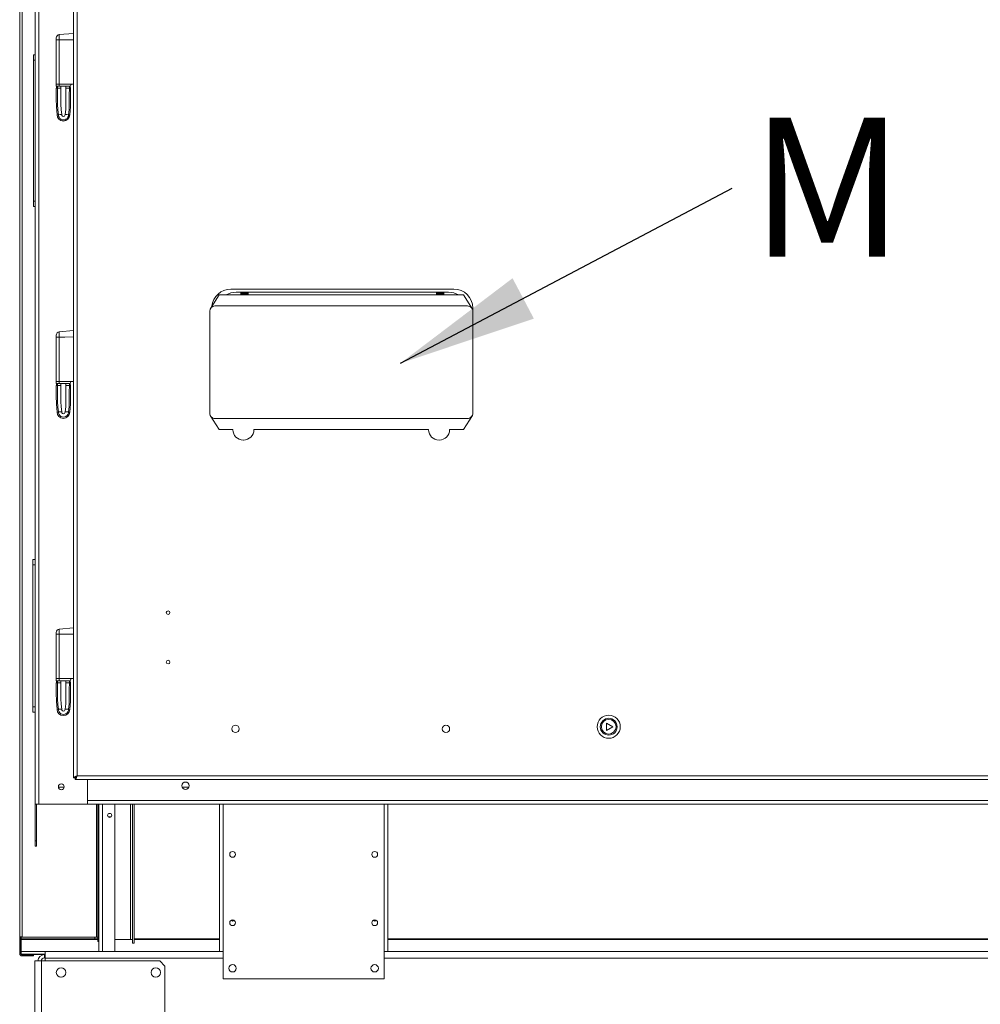
# Model space of a CAD drawing. Units: millimetres. Extents: x 1 to 409, y 9 to 286.
# Drawn here: x 11 to 39, y 214 to 243 of the extents above; entities that cross this region are included whole.
import ezdxf

# ---------------------------------------------------------------- set-up
doc = ezdxf.new("R2010")
doc.units = ezdxf.units.MM
doc.styles.add('SLDTEXTSTYLE0', font='TXT', dxfattribs={"width": 0.605})
doc.dimstyles.new('SLDDIMSTYLE3', dxfattribs={"dimtxt": 0, "dimasz": 4, "dimexe": 0, "dimexo": 0.0625, "dimgap": 0, "dimtad": 0, "dimtih": 1, "dimtoh": 1, "dimdec": 0, "dimrnd": 1e-09, "dimzin": 0, "dimdsep": 46, "dimtxsty": 'Standard', "dimsah": 1, "dimcen": 0.09, "dimadec": 0, "dimazin": 0, "dimtfac": 4, "dimtdec": 0, "dimtofl": 0, "dimtmove": 0, "dimatfit": 3, "dimfxl": 0, "dimfrac": 2, "dimtolj": 1, "dimtzin": 0, "dimarcsym": 0})

# ---------------------------------------------------------------- blocks, each defined once
blk = doc.blocks.new('SW_NOTE_7')
at = {"color": 0, "linetype": 'Continuous', "lineweight": 0, "insert": (0.521, 2.027), "char_height": 4, "attachment_point": 1, "style": 'SLDTEXTSTYLE0'}
blk.add_mtext('M', dxfattribs=at)

msp = doc.modelspace()

# ---------------------------------------------------------------- linework, layer by layer
at = {"color": 7, "linetype": 'Continuous', "lineweight": 15}
for p, q in [((11.2716, 216.1133), (11.2716, 250.9828)), ((11.3413, 250.7081), (11.3413, 216.093)), ((11.7125, 245.1475), (11.7125, 219.9202)), ((11.8186, 245.1475), (11.8186, 219.9202)), ((12.8186, 244.9172), (12.8186, 242.0359)), ((12.9246, 220.7375), (12.9246, 244.8587)), ((12.3216, 241.9315), (12.3216, 241.9849)), ((12.3216, 240.6566), (12.3216, 241.9315)), ((12.8186, 242.1172), (12.4101, 242.0815)), ((12.4101, 242.0815), (12.4101, 241.9339)), ((12.8186, 242.0359), (12.8186, 241.9354)), ((12.8186, 240.6566), (12.8186, 241.9354)), ((11.667, 241.496), (11.7125, 241.496)), ((11.667, 241.3445), (11.667, 241.496)), ((11.7125, 241.3445), (11.667, 241.3445)), ((11.667, 241.3445), (11.667, 237.2839)), ((12.4101, 240.6566), (12.3216, 240.6566)), ((12.3216, 240.596), (12.3216, 240.6566)), ((12.3723, 240.596), (12.3216, 240.596)), ((12.3273, 240.5354), (12.3246, 240.5354)), ((12.3603, 240.5354), (12.3273, 240.5354)), ((12.3603, 240.596), (12.3603, 240.5354)), ((12.3603, 240.596), (12.4569, 240.596)), ((12.3603, 240.5354), (12.4569, 240.5354)), ((12.4101, 240.6566), (12.7882, 240.6566)), ((12.4101, 240.596), (12.4101, 240.6566)), ((12.4569, 240.596), (12.4569, 240.5354)), ((12.4569, 240.596), (12.6044, 240.596)), ((12.7276, 240.596), (12.6044, 240.596)), ((12.6044, 240.596), (12.6044, 240.5354)), ((12.6044, 240.596), (12.701, 240.596)), ((12.6044, 240.5354), (12.701, 240.5354)), ((12.701, 240.596), (12.701, 240.5354)), ((12.701, 240.5354), (12.7341, 240.5354)), ((12.7341, 240.5354), (12.7367, 240.5354)), ((12.7882, 240.6566), (12.8186, 240.6566)), ((12.8186, 240.6513), (12.8186, 233.4744)), ((11.667, 237.2839), (11.7125, 237.2839)), ((11.667, 237.1324), (11.667, 237.2839)), ((11.7125, 237.1324), (11.667, 237.1324)), ((17.0155, 234.586), (16.7541, 234.1794)), ((24.0458, 234.586), (17.0155, 234.586)), ((17.3489, 234.7527), (23.7731, 234.7527)), ((17.5004, 234.6618), (17.6367, 234.6618)), ((17.6367, 234.6618), (17.8489, 234.6618)), ((17.6367, 234.6618), (17.6367, 234.6315)), ((17.6367, 234.6315), (17.6367, 234.6163)), ((17.6367, 234.6315), (17.8489, 234.6315)), ((17.8489, 234.6163), (17.6367, 234.6163)), ((17.6367, 234.6163), (17.6367, 234.586)), ((17.8489, 234.6315), (17.8489, 234.6618)), ((17.8489, 234.6618), (23.2731, 234.6618)), ((17.8489, 234.6315), (17.8489, 234.6163)), ((17.8489, 234.586), (17.8489, 234.6163)), ((23.2731, 234.6315), (23.2731, 234.6618)), ((23.2731, 234.6618), (23.4852, 234.6618)), ((23.4852, 234.6315), (23.2731, 234.6315)), ((23.2731, 234.6163), (23.2731, 234.6315)), ((23.2731, 234.586), (23.2731, 234.6163)), ((23.2731, 234.6163), (23.4852, 234.6163)), ((23.4852, 234.6618), (23.4852, 234.6315)), ((23.4852, 234.6618), (23.6216, 234.6618)), ((23.4852, 234.6163), (23.4852, 234.6315)), ((23.4852, 234.6163), (23.4852, 234.586)), ((24.3072, 234.1794), (24.0458, 234.586)), ((16.8943, 234.2678), (24.167, 234.2678)), ((16.7428, 231.1769), (16.7428, 234.1163)), ((24.3185, 234.2072), (24.3185, 234.1409)), ((24.3185, 234.1163), (24.3185, 231.1769)), ((12.3216, 233.37), (12.3216, 233.4234)), ((12.3216, 232.0951), (12.3216, 233.37)), ((12.8186, 233.5557), (12.4101, 233.52)), ((12.4101, 233.52), (12.4101, 233.3724)), ((12.8186, 233.4744), (12.8186, 233.3739)), ((12.8186, 232.0951), (12.8186, 233.3739)), ((12.4101, 232.0951), (12.3216, 232.0951)), ((12.3216, 232.0345), (12.3216, 232.0951)), ((12.3723, 232.0345), (12.3216, 232.0345)), ((12.3273, 231.9748), (12.3246, 231.9748)), ((12.3603, 231.9748), (12.3273, 231.9748)), ((12.3603, 232.0354), (12.3603, 231.9748)), ((12.3603, 232.0354), (12.4569, 232.0354)), ((12.3603, 231.9748), (12.4569, 231.9748)), ((12.4101, 232.0951), (12.7882, 232.0951)), ((12.4101, 232.0345), (12.4101, 232.0951)), ((12.4569, 232.0354), (12.4569, 231.9748)), ((12.4569, 232.0354), (12.6044, 232.0354)), ((12.7276, 232.0345), (12.5992, 232.0345)), ((12.6044, 232.0354), (12.6044, 231.9748)), ((12.6044, 232.0354), (12.6584, 232.0354)), ((12.6044, 231.9748), (12.701, 231.9748)), ((12.701, 232.0345), (12.701, 231.9748)), ((12.701, 231.9748), (12.7341, 231.9748)), ((12.7276, 232.0354), (12.7288, 232.0354)), ((12.7341, 231.9748), (12.7367, 231.9748)), ((12.7882, 232.0951), (12.8186, 232.0951)), ((12.8186, 232.0898), (12.8186, 224.9159)), ((16.7541, 231.1139), (17.0155, 230.7072)), ((24.0458, 230.7072), (24.3072, 231.1139)), ((16.8943, 231.0254), (24.167, 231.0254)), ((17.4095, 230.7072), (17.0155, 230.7072)), ((17.4095, 230.7072), (17.4095, 230.7042)), ((23.0458, 230.7072), (18.0155, 230.7072)), ((18.0155, 230.7072), (18.0155, 230.7042)), ((23.0458, 230.7072), (23.0458, 230.7042)), ((24.0458, 230.7072), (23.6519, 230.7072)), ((23.6519, 230.7042), (23.6519, 230.7072)), ((17.7155, 230.4042), (17.7095, 230.4042)), ((23.3458, 230.4042), (23.3519, 230.4042)), ((11.6519, 226.9657), (11.7125, 226.9657)), ((11.6519, 226.8142), (11.6519, 226.9657)), ((11.6519, 222.7233), (11.6519, 226.8142)), ((11.6519, 226.8142), (11.7125, 226.8142)), ((12.3216, 224.8115), (12.3216, 224.8649)), ((12.8186, 224.9973), (12.4101, 224.9615)), ((12.4101, 224.9615), (12.4101, 224.814)), ((12.8186, 224.9159), (12.8186, 224.8154)), ((12.3216, 223.5366), (12.3216, 224.8115)), ((12.8186, 223.5366), (12.8186, 224.8154)), ((12.4101, 223.5366), (12.3216, 223.5366)), ((12.3216, 223.476), (12.3216, 223.5366)), ((12.4101, 223.476), (12.3216, 223.476)), ((12.3603, 223.4748), (12.3603, 223.4142)), ((12.3603, 223.4748), (12.4569, 223.4748)), ((12.4101, 223.5366), (12.7882, 223.5366)), ((12.4101, 223.476), (12.4101, 223.5366)), ((12.4569, 223.4748), (12.4569, 223.4142)), ((12.4569, 223.4748), (12.6044, 223.4748)), ((12.7276, 223.476), (12.4621, 223.476)), ((12.6044, 223.4748), (12.6044, 223.4142)), ((12.6044, 223.4748), (12.701, 223.4748)), ((12.6746, 223.4748), (12.6746, 223.476)), ((12.701, 223.4748), (12.701, 223.4142)), ((12.701, 223.4748), (12.7288, 223.4748)), ((12.7882, 223.5366), (12.8186, 223.5366)), ((12.8186, 223.5313), (12.8186, 220.6791)), ((12.3273, 223.4142), (12.3246, 223.4142)), ((12.3603, 223.4142), (12.3273, 223.4142)), ((12.3603, 223.4142), (12.4569, 223.4142)), ((12.6044, 223.4142), (12.701, 223.4142)), ((12.701, 223.4142), (12.7341, 223.4142)), ((12.7341, 223.4142), (12.7367, 223.4142)), ((11.6519, 222.5718), (11.6519, 222.7233)), ((11.6519, 222.7233), (11.7125, 222.7233)), ((11.6519, 222.5718), (11.7125, 222.5718)), ((28.1704, 222.2557), (28.1704, 222.0436)), ((28.3541, 222.1497), (28.1704, 222.2557)), ((28.1704, 222.0436), (28.3541, 222.1497)), ((12.8186, 220.6791), (12.864, 220.6791)), ((12.8661, 220.6315), (12.8661, 220.6769)), ((12.8661, 220.6315), (43.5891, 220.6315)), ((12.9246, 220.7375), (43.5307, 220.7375)), ((13.2276, 220.6315), (13.2276, 219.9202)), ((12.552, 220.4051), (12.3881, 220.4051)), ((16.1417, 220.4051), (15.95, 220.4051)), ((11.7125, 219.9202), (11.8186, 219.9202)), ((11.7125, 219.9202), (11.7125, 218.8596)), ((11.7579, 219.9202), (11.7579, 218.8596)), ((11.8186, 219.9202), (13.2276, 219.9202)), ((75.2125, 220.0263), (13.2276, 220.0263)), ((75.2125, 219.9202), (13.2276, 219.9202)), ((13.4837, 219.9202), (13.4837, 216.093)), ((13.5231, 219.9202), (13.5231, 216.0607)), ((13.5534, 219.9202), (13.5534, 215.6778)), ((13.6595, 219.9202), (13.6595, 215.6778)), ((14.0079, 219.9202), (14.0079, 215.6778)), ((14.4625, 219.9202), (14.4625, 216.0248)), ((14.5231, 219.9202), (14.5231, 215.9185)), ((14.5686, 219.9202), (14.5686, 215.9185)), ((17.0231, 219.9202), (17.0231, 215.6778)), ((17.1292, 219.9202), (17.1292, 215.6778)), ((21.7655, 219.9202), (21.7655, 215.6778)), ((21.8716, 219.9202), (21.8716, 215.6778)), ((11.7579, 218.8596), (11.7125, 218.8596)), ((11.7125, 218.8596), (11.7125, 218.7081)), ((11.7125, 218.7081), (11.7579, 218.7081)), ((11.7579, 218.7081), (11.7579, 218.8596)), ((17.3583, 216.5758), (17.4019, 216.5507)), ((17.4019, 216.5507), (17.4455, 216.5758)), ((21.4492, 216.5758), (21.4928, 216.5507)), ((21.4928, 216.5507), (21.5364, 216.5758)), ((11.2716, 215.6207), (11.2716, 216.1133)), ((11.3019, 215.6207), (11.3019, 216.0965)), ((11.311, 216.0381), (11.311, 216.095)), ((13.4837, 216.093), (11.3413, 216.093)), ((13.4322, 216.093), (13.4322, 216.0381)), ((13.5231, 216.0381), (11.311, 216.0381)), ((11.311, 216.0248), (11.311, 216.0381)), ((13.5231, 216.0248), (11.311, 216.0248)), ((11.311, 216.0248), (11.311, 215.677)), ((13.5231, 216.0607), (13.5534, 216.0607)), ((13.5231, 215.9601), (13.5231, 216.0607)), ((13.5534, 215.9601), (13.5231, 215.9601)), ((14.4625, 216.0248), (14.0079, 216.0248)), ((14.5686, 215.9185), (14.5231, 215.9185)), ((17.0231, 216.0381), (14.5686, 216.0381)), ((17.0231, 216.0248), (14.5686, 216.0248)), ((66.5686, 216.0381), (21.8716, 216.0381)), ((66.5686, 216.0248), (21.8716, 216.0248)), ((11.2716, 215.6207), (11.3019, 215.6207)), ((11.2716, 215.6172), (11.2716, 215.6207)), ((11.2716, 215.6172), (11.2717, 215.6172)), ((11.311, 215.677), (11.311, 215.602)), ((12.0079, 215.677), (11.311, 215.677)), ((11.311, 215.602), (12.0079, 215.602)), ((11.311, 215.602), (11.311, 215.5955)), ((11.9867, 215.5869), (11.321, 215.5869)), ((11.3413, 215.5813), (11.3413, 215.551)), ((11.3413, 215.5813), (11.514, 215.5813)), ((11.3413, 215.551), (11.514, 215.551)), ((11.3413, 215.551), (11.3413, 215.5475)), ((11.3413, 215.5475), (11.514, 215.5475)), ((11.514, 215.551), (11.514, 215.5813)), ((11.514, 215.5813), (11.6655, 215.5813)), ((11.6655, 215.551), (11.514, 215.551)), ((11.514, 215.5475), (11.514, 215.551)), ((11.6655, 215.5475), (11.514, 215.5475)), ((11.6655, 215.5813), (11.6655, 215.551)), ((11.6655, 215.551), (11.6655, 215.5475)), ((11.9867, 215.5869), (11.9867, 215.496)), ((12.0079, 215.5869), (11.9867, 215.5869)), ((17.0231, 215.6778), (12.0079, 215.6778)), ((12.0079, 215.6778), (12.0079, 215.4869)), ((17.1292, 215.6778), (17.0231, 215.6778)), ((17.1292, 214.8899), (17.1292, 215.6778)), ((21.7655, 214.8899), (21.7655, 215.6778)), ((21.8716, 215.6778), (21.7655, 215.6778)), ((66.5686, 215.6778), (21.8716, 215.6778)), ((11.7049, 215.4051), (11.7049, 183.5869)), ((11.7049, 215.4051), (11.8958, 215.4051)), ((11.8958, 215.4051), (11.8958, 183.5869)), ((11.8958, 215.4051), (15.3019, 215.4051)), ((12.0079, 215.496), (11.9867, 215.496)), ((12.0079, 215.4869), (12.0079, 215.4051)), ((17.1292, 215.4869), (12.0079, 215.4869)), ((15.4534, 215.2536), (15.3019, 215.4051)), ((15.4534, 215.2536), (15.4534, 212.6475)), ((66.6746, 215.4869), (21.7655, 215.4869)), ((12.4673, 214.9355), (12.4577, 214.9355)), ((21.7655, 214.8899), (17.1292, 214.8899))]:
    msp.add_line(p, q, dxfattribs=at)
at = {"color": 7, "linetype": 'Continuous', "lineweight": 15, "flags": 128}
for points in [[(12.4101, 241.9339), (12.5751, 241.9345), (12.8186, 241.9354)], [(12.4101, 241.9339), (12.4101, 241.8856), (12.4101, 241.5906), (12.4101, 241.2945), (12.4101, 240.9756), (12.4101, 240.6566)], [(12.3246, 240.5354), (12.3256, 240.2361), (12.3288, 240.0039), (12.3489, 239.7718)], [(12.3846, 239.7741), (12.3695, 239.9123), (12.3626, 240.074), (12.3613, 240.2361), (12.3603, 240.5354)], [(12.4569, 240.5354), (12.4579, 240.2363), (12.4591, 240.0778), (12.4659, 239.9194), (12.4816, 239.7781)], [(12.5797, 239.7781), (12.5959, 239.9261), (12.6022, 240.0755), (12.6039, 240.3925), (12.6044, 240.5354)], [(12.701, 240.5354), (12.7003, 240.3415), (12.6987, 240.0736), (12.6926, 239.9238), (12.6767, 239.7741)], [(12.7367, 240.5354), (12.7357, 240.2361), (12.7325, 240.0039), (12.7125, 239.7718)], [(12.3846, 239.7741), (12.3702, 239.7732), (12.3489, 239.7718)], [(12.6767, 239.7741), (12.6912, 239.7732), (12.7125, 239.7718)], [(12.4101, 233.3724), (12.5751, 233.373), (12.8186, 233.3739)], [(12.4101, 233.3724), (12.4101, 233.3241), (12.4101, 233.0291), (12.4101, 232.733), (12.4101, 232.4141), (12.4101, 232.0951)], [(12.3246, 231.9748), (12.3256, 231.6755), (12.3288, 231.4433), (12.3489, 231.2112)], [(12.3846, 231.2135), (12.3695, 231.3517), (12.3626, 231.5134), (12.3613, 231.6754), (12.3603, 231.9748)], [(12.4569, 231.9748), (12.4579, 231.6757), (12.4591, 231.5172), (12.4659, 231.3588), (12.4816, 231.2175)], [(12.5797, 231.2175), (12.5959, 231.3655), (12.6022, 231.5149), (12.6039, 231.8319), (12.6044, 231.9748)], [(12.701, 231.9748), (12.7003, 231.7809), (12.6987, 231.513), (12.6926, 231.3632), (12.6767, 231.2135)], [(12.7367, 231.9748), (12.7357, 231.6755), (12.7325, 231.4433), (12.7125, 231.2112)], [(12.3846, 231.2135), (12.3702, 231.2126), (12.3489, 231.2112)], [(12.6767, 231.2135), (12.6912, 231.2126), (12.7125, 231.2112)], [(12.4101, 224.814), (12.5751, 224.8145), (12.8186, 224.8154)], [(12.4101, 224.814), (12.4101, 224.7657), (12.4101, 224.4707), (12.4101, 224.1746), (12.4101, 223.8556), (12.4101, 223.5366)], [(12.3246, 223.4142), (12.3256, 223.1149), (12.3288, 222.8827), (12.3489, 222.6505)], [(12.3846, 222.6529), (12.3695, 222.7911), (12.3626, 222.9528), (12.3613, 223.1148), (12.3603, 223.4142)], [(12.4569, 223.4142), (12.4579, 223.1151), (12.4591, 222.9566), (12.4659, 222.7982), (12.4816, 222.6569)], [(12.5797, 222.6569), (12.5959, 222.8049), (12.6022, 222.9543), (12.6039, 223.2712), (12.6044, 223.4142)], [(12.701, 223.4142), (12.7003, 223.2202), (12.6987, 222.9524), (12.6926, 222.8026), (12.6767, 222.6529)], [(12.7367, 223.4142), (12.7357, 223.1149), (12.7325, 222.8827), (12.7125, 222.6505)], [(12.3846, 222.6529), (12.3702, 222.652), (12.3489, 222.6505)], [(12.6767, 222.6529), (12.6912, 222.652), (12.7125, 222.6505)], [(12.9246, 220.7375), (12.884, 220.7229), (12.8496, 220.7083), (12.8266, 220.6937), (12.8186, 220.6791)], [(12.8661, 220.6315), (12.8795, 220.6382), (12.8928, 220.6575), (12.9061, 220.6869), (12.9194, 220.7227), (12.9246, 220.7375)], [(12.8661, 220.6769), (12.8783, 220.6801), (12.893, 220.6921), (12.9078, 220.7111), (12.9226, 220.7342), (12.9246, 220.7375)], [(13.862, 219.6537), (13.8388, 219.6493), (13.8191, 219.6367), (13.806, 219.6179), (13.8014, 219.5957), (13.806, 219.5735), (13.8191, 219.5547), (13.8388, 219.5422), (13.862, 219.5377), (13.8852, 219.5422), (13.9048, 219.5547), (13.918, 219.5735), (13.9226, 219.5957), (13.918, 219.6179), (13.9048, 219.6367), (13.8852, 219.6493), (13.862, 219.6537)], [(11.3413, 216.093), (11.3277, 216.0934), (11.3146, 216.0945), (11.3026, 216.0964), (11.292, 216.0989), (11.2833, 216.102), (11.2769, 216.1055), (11.2729, 216.1094), (11.2716, 216.1133)], [(11.311, 216.0915), (11.3026, 216.0929), (11.3019, 216.093)], [(13.4837, 216.093), (13.4914, 216.0927), (13.4988, 216.0921), (13.5056, 216.091), (13.5116, 216.0896), (13.5165, 216.0879), (13.5201, 216.0859), (13.5223, 216.0837), (13.5231, 216.0815)], [(14.4625, 216.0248), (14.4743, 216.0244), (14.4857, 216.0234), (14.4962, 216.0218), (14.5053, 216.0196), (14.5129, 216.0169), (14.5185, 216.0138), (14.5219, 216.0105), (14.5231, 216.0071)]]:
    msp.add_lwpolyline(points, dxfattribs=at)
at = {"color": 7, "linetype": 'Continuous', "lineweight": 15}
for centre, radius in [((15.5458, 225.4345), 0.053), ((15.5458, 224.0103), 0.053), ((28.2317, 222.1497), 0.3333), ((28.2317, 222.1497), 0.2424), ((28.2317, 222.1497), 0.2121), ((17.4852, 222.086), 0.1061), ((23.5458, 222.086), 0.1061), ((12.4701, 220.4202), 0.0833), ((16.0458, 220.4505), 0.1061), ((17.4019, 218.4745), 0.0833), ((21.4928, 218.4745), 0.0833), ((17.4019, 216.5048), 0.0833), ((21.4928, 216.5048), 0.0833), ((17.4019, 215.193), 0.1061), ((21.4928, 215.193), 0.1061), ((12.4625, 215.0718), 0.1364), ((15.1898, 215.0718), 0.1364)]:
    msp.add_circle(centre, radius, dxfattribs=at)
for centre, radius, start, end in [((12.4186, 241.9849), 0.097, 95, 180), ((12.3896, 241.0759), 0.8583, 88.63267, 94.5465), ((12.7882, 240.596), 0.0606, 90, 180), ((12.5307, 239.7718), 0.1818, 180, 0), ((12.5087, 237.9467), 1.8316, 90.84661, 93.88365), ((12.5307, 239.7718), 0.1461, 179.0676, 0.9324), ((12.5307, 239.7718), 0.0495, 172.58658, 7.41342), ((12.5527, 237.9475), 1.8309, 86.1157, 89.15404), ((17.3489, 234.2072), 0.5455, 90, 174.4443), ((17.5004, 234.086), 0.5758, 90, 119.72433), ((23.6216, 234.086), 0.5758, 60.27567, 90), ((23.7731, 234.2072), 0.5455, 360, 90), ((16.8943, 234.1163), 0.1515, 90.00068, 179.99864), ((24.167, 234.1163), 0.1515, 359.99947, 90.00053), ((12.4186, 233.4234), 0.097, 95, 180), ((12.3898, 232.5084), 0.8643, 88.65309, 94.52607), ((12.7882, 232.0345), 0.0606, 90, 180), ((12.5307, 231.2112), 0.1818, 180, 0), ((12.5078, 229.4066), 1.8111, 90.82939, 93.90087), ((12.5307, 231.2112), 0.1461, 179.0676, 0.9324), ((12.5307, 231.2112), 0.0495, 172.58658, 7.41342), ((12.5536, 229.4074), 1.8104, 86.09849, 89.17125), ((16.8943, 231.1769), 0.1515, 179.99907, 270.00161), ((24.167, 231.1769), 0.1515, 269.99898, 0.00102), ((17.7095, 230.7042), 0.3, 180, 270), ((17.7155, 230.7042), 0.3, 270, 0), ((23.3458, 230.7042), 0.3, 180, 270), ((23.3519, 230.7042), 0.3, 270, 0), ((12.4186, 224.8649), 0.097, 95, 180), ((12.3902, 223.9351), 0.8791, 88.70143, 94.4754), ((12.7882, 223.476), 0.0606, 90, 180), ((12.5307, 222.6505), 0.1818, 180, 0), ((12.5079, 220.8446), 1.8125, 90.83165, 93.90074), ((12.5307, 222.6505), 0.1461, 179.0676, 0.9324), ((12.5307, 222.6505), 0.0495, 172.58658, 7.41342), ((12.5535, 220.8453), 1.8118, 86.09862, 89.16899), ((12.9612, 220.6389), 0.1052, 110.37687, 157.56174), ((13.8608, 219.6106), 0.0596, 187.97355, 271.14398), ((13.8631, 219.6106), 0.0596, 268.85434, 352.02643), ((11.3413, 215.6207), 0.0697, 180, 270), ((11.3413, 215.6172), 0.0697, 180, 270), ((11.3413, 215.6207), 0.0394, 180, 270), ((11.9867, 215.396), 0.1909, 90, 177.2706), ((11.9867, 215.396), 0.1, 90, 174.78409)]:
    msp.add_arc(centre, radius, start, end, dxfattribs=at)
for centre, start_param, end_param in [((12.3273, 240.596), 3.1415927, 4.712389), ((12.7341, 240.596), 1.5707963, 3.1415927), ((12.3273, 232.0354), 3.1415927, 4.712389), ((12.7341, 232.0354), 1.5707963, 3.1415927), ((12.3273, 223.4748), 3.1415927, 4.712389), ((12.7341, 223.4748), 1.5707963, 3.1415927)]:
    msp.add_ellipse(centre, major_axis=(0, 0.0606), ratio=0.0874893, start_param=start_param, end_param=end_param, dxfattribs=at)

# ---------------------------------------------------------------- block references
at = {"color": 7, "linetype": 'Continuous', "lineweight": 0}
msp.add_blockref('SW_NOTE_7', (31.7904, 237.6623), dxfattribs=at)

# ---------------------------------------------------------------- leaders
msp.add_leader([(22.2324, 232.6168), (31.7904, 237.6623)], dimstyle='SLDDIMSTYLE3', dxfattribs=at)

doc.saveas('drawing.dxf')
